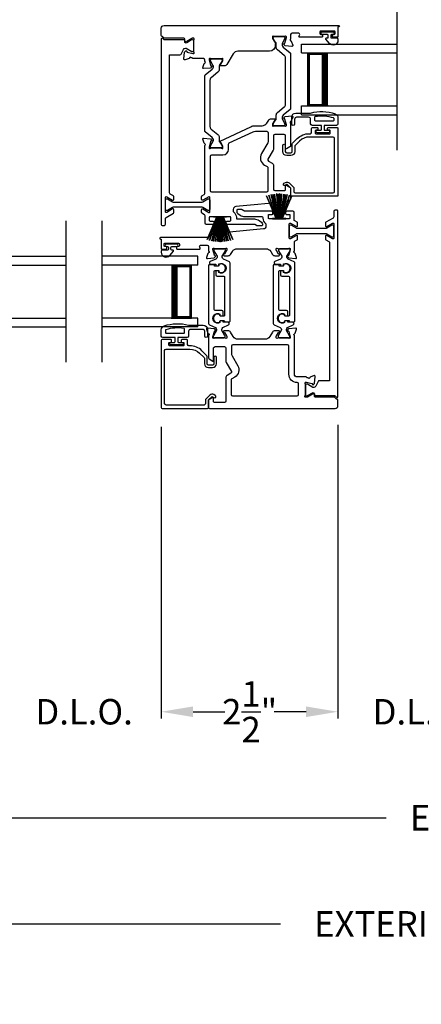
# Model space of a CAD drawing. Extents: x 248 to 401, y -797 to -731.
# Drawn here: x 318 to 323, y -772 to -758 of the extents above; entities that cross this region are included whole.
import ezdxf

# ---------------------------------------------------------------- set-up
doc = ezdxf.new("R2010")
doc.units = 0
doc.header["$LTSCALE"] = 2
doc.header["$MEASUREMENT"] = 0
doc.header["$PDMODE"] = 3
doc.layers.get('0').update_dxf_attribs({"linetype": 'CONTINUOUS'})
doc.layers.get('DEFPOINTS').update_dxf_attribs({"color": 3, "linetype": 'CONTINUOUS'})
doc.layers.add('Dim', color=7, linetype='CONTINUOUS')
doc.styles.get("Standard").update_dxf_attribs({"font": 'arial.ttf'})
doc.dimstyles.new('STANDARD 1.5', dxfattribs={"dimtxt": 0.36, "dimasz": 0.45, "dimexe": 0.09375, "dimexo": 0.27, "dimgap": 0.135, "dimtad": 0, "dimdec": 4, "dimzin": 0, "dimdsep": 46, "dimlunit": 4, "dimtxsty": 'Standard', "dimcen": 0, "dimadec": 5, "dimazin": 0, "dimtfac": 1, "dimtdec": 4, "dimtofl": 0, "dimtmove": 0, "dimatfit": 3, "dimfxl": 1, "dimtolj": 1, "dimtzin": 0, "dimarcsym": 0})

# ---------------------------------------------------------------- blocks, each defined once
blk = doc.blocks.new('*D265')
at = {"layer": 'DEFPOINTS', "color": 0, "transparency": 16777216}
for p in [(324.647, -760.069), (322.289, -763.041), (324.647, -767.371)]:
    blk.add_point(p, dxfattribs=at)
at = {"layer": 'Dim', "color": 0, "lineweight": -2, "transparency": 16777216}
for p, q in [((324.647, -760.339), (324.647, -767.465)), ((322.289, -763.311), (322.289, -767.465)), ((321.839, -767.371), (321.389, -767.371)), ((325.097, -767.371), (325.547, -767.371))]:
    blk.add_line(p, q, dxfattribs=at)
at = {"layer": 'Dim', "color": 0, "transparency": 16777216}
for points in [[(321.839, -767.296), (321.839, -767.446), (322.289, -767.371)], [(325.097, -767.296), (325.097, -767.446), (324.647, -767.371)]]:
    blk.add_solid(points, dxfattribs=at)
at = {"layer": 'Dim', "color": 0, "transparency": 16777216, "insert": (323.468, -767.371), "char_height": 0.36, "attachment_point": 5}
blk.add_mtext('\\A1;D.L.O.', dxfattribs=at)
blk = doc.blocks.new('*D268')
at = {"layer": 'DEFPOINTS', "color": 0, "transparency": 16777216}
for p in [(338.887, -764.642), (313.081, -765.134), (338.887, -768.871)]:
    blk.add_point(p, dxfattribs=at)
at = {"layer": 'Dim', "color": 0, "lineweight": -2, "transparency": 16777216}
for p, q in [((338.887, -764.912), (338.887, -768.965)), ((313.081, -765.404), (313.081, -768.965)), ((313.531, -768.871), (322.969, -768.871)), ((338.437, -768.871), (328.999, -768.871))]:
    blk.add_line(p, q, dxfattribs=at)
at = {"layer": 'Dim', "color": 0, "transparency": 16777216}
for points in [[(313.531, -768.796), (313.531, -768.946), (313.081, -768.871)], [(338.437, -768.796), (338.437, -768.946), (338.887, -768.871)]]:
    blk.add_solid(points, dxfattribs=at)
at = {"layer": 'Dim', "color": 0, "transparency": 16777216, "insert": (325.984, -768.871), "char_height": 0.36, "attachment_point": 5}
blk.add_mtext('\\A1;EXTERIOR JAMB WIDTH', dxfattribs=at)
blk = doc.blocks.new('*D269')
at = {"layer": 'DEFPOINTS', "color": 0, "transparency": 16777216}
for p in [(339.387, -764.642), (312.581, -765.134), (339.387, -770.371)]:
    blk.add_point(p, dxfattribs=at)
at = {"layer": 'Dim', "color": 0, "lineweight": -2, "transparency": 16777216}
for p, q in [((339.387, -764.912), (339.387, -770.465)), ((312.581, -765.404), (312.581, -770.465)), ((313.031, -770.371), (321.475, -770.371)), ((338.937, -770.371), (330.494, -770.371))]:
    blk.add_line(p, q, dxfattribs=at)
at = {"layer": 'Dim', "color": 0, "transparency": 16777216}
for points in [[(313.031, -770.296), (313.031, -770.446), (312.581, -770.371)], [(338.937, -770.296), (338.937, -770.446), (339.387, -770.371)]]:
    blk.add_solid(points, dxfattribs=at)
at = {"layer": 'Dim', "color": 0, "transparency": 16777216, "insert": (325.984, -770.371), "char_height": 0.36, "attachment_point": 5}
blk.add_mtext('\\A1;EXTERIOR ROUGH OPENING WIDTH', dxfattribs=at)
blk = doc.blocks.new('A$C6E241AF7')
for p, q in [((0, 1), (1.353, 1)), ((0, 0.875), (0, 1)), ((0, 0.875), (1.353, 0.875)), ((0.089, 0.125), (0.089, 0.875)), ((0.089, 0.875), (0.089, 0.875)), ((0.089, 0.875), (0.375, 0.875)), ((0, 0.125), (1.353, 0.125)), ((0, 0), (0, 0.125)), ((0, 0), (1.353, 0)), ((0.375, 0.125), (0.089, 0.125))]:
    blk.add_line(p, q)
for points, const_width in [([(0.089, 0.86), (0.33, 0.86)], 0.03), ([(0.104, 0.14), (0.104, 0.86)], 0.03), ([(0.33, 0.125), (0.33, 0.875)], 0.09), ([(0.089, 0.14), (0.33, 0.14)], 0.03)]:
    blk.add_lwpolyline(points, dxfattribs=dict(const_width=const_width))
blk = doc.blocks.new('A$C33282C36')
for p, q in [((0.451, 1.118), (0.529, 0.78)), ((0.53, 0.78), (0.452, 1.119)), ((0.475, 1.123), (0.535, 0.78)), ((0.536, 0.78), (0.475, 1.123)), ((0.5, 1.126), (0.542, 0.78)), ((0.543, 0.78), (0.501, 1.126)), ((0.529, 1.129), (0.553, 0.78)), ((0.554, 0.78), (0.53, 1.129)), ((0.551, 1.13), (0.557, 0.78)), ((0.558, 0.78), (0.552, 1.13)), ((0.563, 1.13), (0.563, 0.78)), ((0.568, 0.78), (0.568, 1.13)), ((0.578, 1.13), (0.572, 0.78)), ((0.573, 0.78), (0.579, 1.13)), ((0.6, 1.129), (0.576, 0.78)), ((0.577, 0.78), (0.601, 1.129)), ((0.629, 1.126), (0.587, 0.78)), ((0.588, 0.78), (0.63, 1.126)), ((0.655, 1.123), (0.594, 0.78)), ((0.595, 0.78), (0.656, 1.123)), ((0.678, 1.119), (0.6, 0.78)), ((0.601, 0.78), (0.679, 1.118)), ((0.385, 1.101), (0.521, 0.78)), ((0.522, 0.78), (0.386, 1.101)), ((0.417, 1.11), (0.524, 0.78)), ((0.525, 0.78), (0.418, 1.111)), ((0.712, 1.111), (0.605, 0.78)), ((0.606, 0.78), (0.713, 1.11)), ((0.744, 1.101), (0.608, 0.78)), ((0.609, 0.78), (0.745, 1.101)), ((0.472, 0.78), (0.472, 0.777)), ((0.521, 0.78), (0.472, 0.78)), ((0.472, 0.777), (0.658, 0.777)), ((0.524, 0.78), (0.522, 0.78)), ((0.529, 0.78), (0.525, 0.78)), ((0.535, 0.78), (0.53, 0.78)), ((0.542, 0.78), (0.536, 0.78)), ((0.553, 0.78), (0.543, 0.78)), ((0.557, 0.78), (0.554, 0.78)), ((0.563, 0.78), (0.558, 0.78)), ((0.572, 0.78), (0.568, 0.78)), ((0.576, 0.78), (0.573, 0.78)), ((0.587, 0.78), (0.577, 0.78)), ((0.594, 0.78), (0.588, 0.78)), ((0.6, 0.78), (0.595, 0.78)), ((0.605, 0.78), (0.601, 0.78)), ((0.608, 0.78), (0.606, 0.78)), ((0.658, 0.78), (0.609, 0.78)), ((0.658, 0.777), (0.658, 0.78))]:
    blk.add_line(p, q)
for start, end in [(101.5776, 101.6791), (99.1156, 99.2171), (96.5475, 96.6489), (93.5884, 93.6898), (91.3679, 91.4693), (89.7465, 90.2535), (88.5307, 88.6321), (86.3102, 86.4116), (83.3511, 83.4525), (80.7829, 80.8844), (78.3209, 78.4224), (108.4621, 108.5638), (105.0854, 105.1869), (74.8131, 74.9146), (71.4362, 71.5379)]:
    blk.add_arc((0.565, 0.565), 0.565, start, end)
blk = doc.blocks.new('*D278')
at = {"layer": 'DEFPOINTS', "color": 0, "transparency": 16777216}
for p in [(317.606, -763.069), (319.79, -763.069), (319.79, -767.371)]:
    blk.add_point(p, dxfattribs=at)
at = {"layer": 'Dim', "color": 0, "lineweight": -2, "transparency": 16777216}
for p, q in [((317.606, -763.339), (317.606, -767.465)), ((319.79, -763.339), (319.79, -767.465)), ((317.156, -767.371), (316.706, -767.371)), ((320.24, -767.371), (320.69, -767.371))]:
    blk.add_line(p, q, dxfattribs=at)
at = {"layer": 'Dim', "color": 0, "transparency": 16777216}
for points in [[(317.156, -767.296), (317.156, -767.446), (317.606, -767.371)], [(320.24, -767.296), (320.24, -767.446), (319.79, -767.371)]]:
    blk.add_solid(points, dxfattribs=at)
at = {"layer": 'Dim', "color": 0, "transparency": 16777216, "insert": (318.698, -767.371), "char_height": 0.36, "attachment_point": 5}
blk.add_mtext('\\A1;D.L.O.', dxfattribs=at)
blk = doc.blocks.new('*D279')
at = {"layer": 'DEFPOINTS', "color": 0, "transparency": 16777216}
for p in [(319.79, -763.069), (322.289, -763.041), (322.289, -767.371)]:
    blk.add_point(p, dxfattribs=at)
at = {"layer": 'Dim', "color": 0, "lineweight": -2, "transparency": 16777216}
for p, q in [((319.79, -763.339), (319.79, -767.465)), ((322.289, -763.311), (322.289, -767.465)), ((320.24, -767.371), (320.563, -767.371)), ((321.839, -767.371), (321.516, -767.371))]:
    blk.add_line(p, q, dxfattribs=at)
at = {"layer": 'Dim', "color": 0, "transparency": 16777216}
for points in [[(320.24, -767.296), (320.24, -767.446), (319.79, -767.371)], [(321.839, -767.296), (321.839, -767.446), (322.289, -767.371)]]:
    blk.add_solid(points, dxfattribs=at)
at = {"layer": 'Dim', "color": 0, "transparency": 16777216, "insert": (321.04, -767.371), "char_height": 0.36, "attachment_point": 5}
blk.add_mtext('\\A1;2{\\H1x;\\S1/2;}"', dxfattribs=at)

msp = doc.modelspace()

# ---------------------------------------------------------------- linework, layer by layer
for p, q in [((323.12627, -759.42835), (323.12627, -757.42835)), ((318.44368, -762.42835), (318.44368, -760.42835)), ((318.95247, -762.42835), (318.95247, -760.42835))]:
    msp.add_line(p, q)
for points in [[(322.28873, -757.82249, -0.41421356), (322.28086, -757.83037), (322.2218, -757.83037, -0.41421356), (322.20999, -757.81856), (322.20999, -757.80281, -0.41421356), (322.2218, -757.791), (322.23755, -757.791, 0.41421356), (322.24936, -757.77919), (322.24936, -757.75556, 0.41421356), (322.23755, -757.74375), (322.04464, -757.74375, 0.41421356), (322.03282, -757.75556), (322.03282, -757.77919, 0.41421356), (322.04464, -757.791), (322.06038, -757.791, -0.41421356), (322.07219, -757.80281), (322.07219, -757.81856, -0.41421356), (322.06038, -757.83037), (321.74833, -757.83037, -0.57735027), (321.7381, -757.81265), (321.74492, -757.80084, 0.57735027), (321.72787, -757.77131), (321.63912, -757.77131, 0.41421356), (321.61944, -757.791), (321.61944, -757.85821, 0.79270964), (321.62036, -757.88119, -0.26372467), (321.62922, -757.88875), (321.64944, -757.94429, -0.54861879), (321.63731, -757.9601), (321.5399, -757.95158), (321.52254, -757.93422, -0.57735027), (321.52607, -757.92104), (321.53272, -757.91926, 0.26794919), (321.53829, -757.91369), (321.5596, -757.83416), (321.5596, -757.82629, 0.68850026), (321.53899, -757.81841, -0.21342177), (321.53018, -757.82235), (321.40312, -757.82235, -0.0632542), (321.40115, -757.8221), (321.37259, -757.81473, 0.49031436), (321.36275, -757.82235), (321.36275, -757.84287, 0.13787212), (321.36448, -757.84902), (321.3946, -757.89837, -0.36108942), (321.4065, -757.90244), (321.40855, -757.9058, -0.58105419), (321.40028, -757.92077), (321.40028, -757.9503, -0.41421356), (321.32154, -758.02904), (320.8744, -758.02904, 0.26141256), (320.80719, -758.06676), (320.71582, -758.21645, -0.26141256), (320.68222, -758.2353), (320.6248, -758.2353, -0.5855191), (320.6164, -758.22033), (320.61845, -758.21697, -0.36108851), (320.63035, -758.2129), (320.66047, -758.16355, 0.13786834), (320.6622, -758.1574), (320.6622, -758.13688, 0.49031436), (320.65236, -758.12926), (320.6238, -758.13663, -0.0632542), (320.62183, -758.13688), (320.49477, -758.13688, -0.21342177), (320.48596, -758.13294, 0.68850026), (320.46535, -758.14082), (320.46535, -758.14869), (320.48666, -758.22822, 0.26794919), (320.49223, -758.23379), (320.49888, -758.23558, -0.57735027), (320.50241, -758.24875), (320.48505, -758.26611), (320.38764, -758.27463, -0.54861879), (320.37551, -758.25883), (320.39573, -758.20328, -0.26372467), (320.40459, -758.19572, 0.79270964), (320.40551, -758.17274), (320.40551, -758.15306, 0.41421356), (320.38582, -758.13337), (320.24093, -758.13337, -0.26794919), (320.2307, -758.12747, 0.26794919), (320.22047, -758.12156), (320.2126, -758.12156, 0.79279195), (320.18962, -758.12248, -0.26372467), (320.18206, -758.13134), (320.12651, -758.15156, -0.54861864), (320.11071, -758.13943), (320.11923, -758.04202), (320.13659, -758.02466, -0.57735027), (320.14976, -758.02819), (320.15155, -758.03484, 0.26794919), (320.15711, -758.04041), (320.23665, -758.06172), (320.24452, -758.06172, 0.68850026), (320.25239, -758.0411, -0.21342177), (320.24846, -758.0323), (320.24846, -757.88634, -0.0632542), (320.24871, -757.88437), (320.25608, -757.85581, 0.49031436), (320.24846, -757.84597), (320.22794, -757.84597, 0.13787212), (320.22178, -757.8477), (320.15122, -757.89077, -0.58552409), (320.12128, -757.87397), (320.12128, -757.85778, 0.41421356), (320.10947, -757.84597), (319.84055, -757.84597, -0.19891237), (319.8322, -757.84251), (319.81279, -757.82311, 0.19891237), (319.80444, -757.81965), (319.80118, -757.81965, -0.41421356), (319.78937, -757.80784), (319.78937, -757.70438, -0.41421356), (319.82874, -757.66501), (322.30054, -757.66501, -1), (322.30054, -757.6847), (322.28873, -757.6847), (322.28873, -757.82249)], [(322.12471, -757.841), (322.13973, -757.841, 0.41421356), (322.15173, -757.829), (322.15173, -757.803, 0.41421356), (322.13973, -757.791), (322.06645, -757.791, -1), (322.06645, -757.75556), (322.21801, -757.75556, -1), (322.21801, -757.791), (322.19873, -757.791, 0.41421356), (322.18673, -757.803), (322.18673, -757.829, 0.41421356), (322.19873, -757.841), (322.27273, -757.841, -0.41421356), (322.28873, -757.857), (322.28873, -757.873, -0.69372468), (322.16941, -757.91761), (322.11718, -757.85752, -0.64322161), (322.12471, -757.841)], [(321.67473, -759.05948, -1), (321.63473, -759.05948), (321.63473, -758.96248, -0.41421356), (321.69473, -758.90248), (321.90273, -758.90248, -0.14693812), (322.24776, -758.91318, -0.32253718), (322.28873, -758.97008), (322.28873, -759.05748, -0.41421356), (322.26873, -759.07748), (322.09173, -759.07748), (322.09173, -759.13548, 0.41421356), (322.10373, -759.14748), (322.15573, -759.14748, -0.41421356), (322.16773, -759.15948), (322.16773, -759.17048, -0.41421356), (322.15573, -759.18248), (321.99273, -759.18248, -0.41421356), (321.98073, -759.17048), (321.98073, -759.15948, -0.41421356), (321.99273, -759.14748), (322.04473, -759.14748, 0.41421356), (322.05673, -759.13548), (322.05673, -759.07748), (321.92273, -759.07748, -0.41421356), (321.90273, -759.05748), (321.90273, -758.99248, 0.41421356), (321.87273, -758.96248), (321.70473, -758.96248, 0.41421356), (321.67473, -758.99248), (321.67473, -759.05948)], [(320.61969, -761.75952, 0.44001075), (320.63344, -761.77211), (320.65336, -761.77037, 0.38887852), (320.66414, -761.7586), (320.66414, -761.71426, 0.41421356), (320.64445, -761.69458), (320.54985, -761.69458, -0.41421356), (320.53804, -761.68277), (320.53804, -761.14058, -0.41421356), (320.54985, -761.12877), (320.59656, -761.12877, -0.41421356), (320.60499, -761.1372), (320.60499, -761.15003, 1.78930967), (320.60499, -761.04619), (320.60499, -761.05905, -0.41421356), (320.59656, -761.06748), (320.54275, -761.06748), (320.54113, -761.0576, 0.36733728), (320.52947, -761.04771), (320.47111, -761.04771, 0.41421356), (320.4593, -761.05952), (320.4593, -761.87976, 0.29147336), (320.47066, -761.8976), (320.55508, -761.93696, -0.29147336), (320.57326, -761.96551), (320.57326, -761.97134, -0.13157099), (320.57168, -761.97724), (320.52707, -762.05456, 0.13157099), (320.52602, -762.0585), (320.52602, -762.06663, 0.41421356), (320.54177, -762.08237), (320.67562, -762.08237, 0.41421356), (320.69137, -762.06663), (320.69137, -762.05845, 0.13156902), (320.69032, -762.05452), (320.64568, -761.97715, -0.13156902), (320.64413, -761.97134), (320.64413, -761.96542, -0.29147337), (320.66221, -761.93704), (320.74143, -761.9001, 0.80258477), (320.73308, -761.86243), (320.66414, -761.86243), (320.66414, -761.85497, 0.38887909), (320.65336, -761.8432), (320.63344, -761.84146, 0.44001016), (320.61969, -761.85405), (320.61969, -761.86756, -1.66729115), (320.61969, -761.746), (320.61969, -761.75952)]]:
    msp.add_lwpolyline(points, format="xyb")
for points in [[(319.80281, -757.8435), (319.80118, -757.8435, 0.41421356), (319.78937, -757.85531), (319.78937, -760.48042, 0.41421356), (319.80118, -760.49223), (319.82874, -760.49223, 0.41421356), (319.84842, -760.47254), (319.84842, -760.39754, -0.26794857), (319.85827, -760.3805), (319.96063, -760.3214, 0.26794857), (319.96653, -760.31117), (319.96653, -760.27025, 0.57735104), (319.94882, -760.26003), (319.86614, -760.30776, -0.57735104), (319.84842, -760.29753), (319.84842, -760.09739, -0.57735104), (319.86614, -760.08716), (319.94882, -760.13489, 0.57735104), (319.96653, -760.12466), (319.96653, -760.08375, 0.26794857), (319.96063, -760.07352), (319.91732, -760.04852, -0.26794857), (319.90748, -760.03147), (319.90748, -758.08037), (320.05416, -758.08037, 0.29147336), (320.072, -758.06901), (320.10296, -758.00262, -0.29147336), (320.1315, -757.98443), (320.13742, -757.98443, -0.13157099), (320.14332, -757.98601), (320.22065, -758.03062, 0.13157099), (320.22458, -758.03168), (320.23271, -758.03168, 0.41421356), (320.24846, -758.01593), (320.24846, -757.88207, 0.41421356), (320.23271, -757.86632), (320.22943, -757.86632, 0.13787212), (320.21918, -757.86921), (320.15122, -757.91069, -0.58552409), (320.12128, -757.89388), (320.12128, -757.88163, 0.41421356), (320.10947, -757.86982), (319.84055, -757.86982, -0.19891237), (319.82941, -757.86521), (319.81116, -757.84696, 0.19891237)], [(321.41706, -757.93598, 0.1316525), (321.41073, -757.91236), (321.37481, -757.85014, -0.1316525), (321.37376, -757.8462), (321.37376, -757.83833, -0.41421356), (321.3895, -757.82258), (321.52336, -757.82258, -0.41421356), (321.5391, -757.83833), (321.5391, -757.8462, -0.13131124), (321.53809, -757.85), (321.50376, -757.90965, 0.36658282), (321.51472, -757.96972), (321.61225, -758.04982, -0.22446656), (321.61944, -758.06503), (321.61944, -758.83946, -0.22446656), (321.61225, -758.85468), (321.51472, -758.93477, 0.36658282), (321.50376, -758.99485), (321.53809, -759.05449, -0.13131124), (321.5391, -759.05829), (321.5391, -759.06617, -0.41421356), (321.52336, -759.08192), (321.3895, -759.08192, -0.41421356), (321.37376, -759.06617), (321.37376, -759.05829, -0.1316525), (321.37481, -759.05436), (321.41073, -758.99214, 0.1316525), (321.41706, -758.96852), (321.41706, -758.93071, -0.22446656), (321.43432, -758.8942), (321.52956, -758.81598, 0.22446656), (321.54673, -758.77967), (321.54673, -758.12483, 0.22446656), (321.52956, -758.08851), (321.43432, -758.0103, -0.22446656), (321.41706, -757.97379)], [(320.51013, -758.28425, 0.36658282), (320.52109, -758.22417), (320.48676, -758.16453, -0.13131124), (320.48575, -758.16073), (320.48575, -758.15285, -0.41421356), (320.50149, -758.13711), (320.63534, -758.13711, -0.41421356), (320.65109, -758.15285), (320.65109, -758.16073, -0.1316525), (320.65004, -758.16466), (320.61411, -758.22688, 0.1316525), (320.60778, -758.25051), (320.60778, -758.28831, -0.22446656), (320.59052, -758.32482), (320.49528, -758.40304, 0.22446656), (320.47812, -758.43935), (320.47812, -759.09419, 0.22446656), (320.49528, -759.13051), (320.59052, -759.20872, -0.22446656), (320.60778, -759.24523), (320.60778, -759.28304, 0.1316525), (320.61411, -759.30666), (320.65004, -759.36888, -0.1316525), (320.65109, -759.37282), (320.65109, -759.38069, -0.41421356), (320.63534, -759.39644), (320.50149, -759.39644, -0.41421356), (320.48575, -759.38069), (320.48575, -759.37282, -0.13131124), (320.48676, -759.36902), (320.52109, -759.30937, 0.36658282), (320.51013, -759.2493), (320.4126, -759.1692, -0.22446656), (320.40541, -759.15399), (320.40541, -758.37956, -0.22446656), (320.4126, -758.36435)], [(320.39563, -759.33004), (320.37541, -759.2745, -0.54861879), (320.38754, -759.25869), (320.48495, -759.26721), (320.50231, -759.28457, -0.57735027), (320.49878, -759.29775), (320.49213, -759.29953, 0.26794919), (320.48656, -759.3051), (320.46525, -759.38463), (320.46525, -759.3925, 0.68850026), (320.48586, -759.40038, -0.21342177), (320.49467, -759.39644), (320.62173, -759.39644, -0.0632542), (320.6237, -759.39669), (320.65226, -759.40406, 0.49031436), (320.6621, -759.39644), (320.6621, -759.37592, 0.13787212), (320.66037, -759.36977), (320.63025, -759.32042, -0.36108942), (320.61835, -759.31635), (320.6163, -759.31299, -0.44732067), (320.62054, -759.29894), (321.05433, -759.09666, -0.10951781), (321.12085, -759.08192), (321.21637, -759.08192, 0.26141256), (321.28358, -759.0442), (321.30913, -759.00235, -0.26141256), (321.34273, -758.98349), (321.40015, -758.98349, -0.585523), (321.40855, -758.99846), (321.4065, -759.00182, -0.36108942), (321.3946, -759.0059), (321.36448, -759.05524, 0.13787212), (321.36275, -759.0614), (321.36275, -759.08192, 0.49031436), (321.37259, -759.08954), (321.40115, -759.08217, -0.0632542), (321.40312, -759.08192), (321.53018, -759.08192, -0.21342177), (321.53899, -759.08585, 0.68850026), (321.5596, -759.07798), (321.5596, -759.0701), (321.53829, -758.99057, 0.26794919), (321.53272, -758.98501), (321.52607, -758.98322, -0.57735027), (321.52254, -758.97005), (321.5399, -758.95269), (321.63731, -758.94416, -0.54861879), (321.64944, -758.95997), (321.62922, -759.01551, -0.26372467), (321.62036, -759.02307, 0.79267832), (321.61944, -759.04605), (321.61944, -759.36428, -0.26794919), (321.6096, -759.38133), (321.56039, -759.40974, -0.57735027), (321.54858, -759.40292), (321.54858, -759.22575, 0.41421356), (321.52889, -759.20606), (321.39635, -759.20606, 0.41421356), (321.37667, -759.22575), (321.37667, -759.40894, -0.1316525), (321.37139, -759.42862), (321.29793, -759.55587, 0.41421356), (321.30513, -759.58276), (321.35698, -759.61269, -0.26794919), (321.37667, -759.64679), (321.37667, -759.9777, 0.41421356), (321.39635, -759.99739), (321.53677, -759.99739, 0.41421356), (321.54858, -759.98558), (321.54858, -759.93049, -0.57735027), (321.56039, -759.92367), (321.6096, -759.95208, -0.26794919), (321.61944, -759.96913), (321.61944, -760.0987, -0.38682501), (321.56595, -760.15749), (320.84456, -760.2258, 0.38682501), (320.8089, -760.26499), (320.8089, -760.29433, 0.24303304), (320.81388, -760.30396, -0.24303304), (320.85189, -760.37755), (320.85189, -760.38936, 0.41421356), (320.86402, -760.40149), (321.10676, -760.40149, -0.15391472), (321.17451, -760.42285), (321.2055, -760.44455, -0.24469844), (321.22229, -760.4768), (321.22229, -760.4881, -0.41421356), (321.21048, -760.49991), (321.15056, -760.49991, -0.15391472), (321.14378, -760.49778), (321.12177, -760.48236, 0.15391472), (321.115, -760.48023), (320.7294, -760.48023, -0.41421356), (320.7094, -760.46022), (320.7094, -760.44448, -0.41421356), (320.72121, -760.43267), (320.76134, -760.43267, 0.41421356), (320.77315, -760.42085), (320.77315, -760.38148, 0.41421356), (320.76134, -760.36967), (320.48029, -760.36967, 0.41421356), (320.46848, -760.38148), (320.46848, -760.42085, 0.41421356), (320.48029, -760.43267), (320.52042, -760.43267, -0.41421356), (320.53224, -760.44448), (320.53224, -760.46054, -0.41421356), (320.51255, -760.48023), (320.42911, -760.48023, -0.41421356), (320.40943, -760.46054), (320.40943, -760.35794, 0.26794857), (320.39959, -760.34089), (320.36582, -760.32139, -0.26794857), (320.35992, -760.31117), (320.35992, -760.27025, -0.57735104), (320.37764, -760.26002), (320.46031, -760.30776, 0.57735104), (320.47803, -760.29753), (320.47803, -760.09739, 0.57735002), (320.46031, -760.08716), (320.37764, -760.13489, -0.57735002), (320.35992, -760.12466), (320.35992, -760.08336, -0.26794939), (320.36582, -760.07313), (320.39557, -760.05596, 0.26794939), (320.40541, -760.03891), (320.40541, -759.36058, 0.79270113), (320.40449, -759.3376, -0.26372467)], [(322.22073, -759.01748), (321.97073, -759.01748, -0.41421356), (321.96273, -759.00948), (321.96273, -758.9573, -0.36703647), (321.96943, -758.94941, -0.11948666), (322.22319, -758.96826, -0.3255227), (322.22873, -758.97587), (322.22873, -759.00948, -0.41421356)], [(321.63322, -760.08055, -0.41421356), (321.62141, -760.06874), (321.62141, -759.9664, 0.19891237), (321.61911, -759.96084), (321.57479, -759.91651, 0.33948557), (321.56528, -759.91526), (321.54346, -759.92786, -1), (321.52574, -759.89718), (321.54756, -759.88458, -0.33948557), (321.59984, -759.89146), (321.65895, -759.95057, -0.19891237), (321.66472, -759.96449), (321.66472, -760.01362, 0.41421356), (321.6844, -760.03331), (322.2218, -760.03331, 0.41421356), (322.24149, -760.01362), (322.24149, -759.26165, 0.41421356), (322.2218, -759.24197), (321.88281, -759.24197, 0.19891237), (321.7464, -759.29847), (321.683, -759.36187, 0.19891237), (321.67724, -759.37579), (321.67724, -759.44815, -0.41421356), (321.62212, -759.50327), (321.56387, -759.50327, -0.41421356), (321.50875, -759.44815), (321.50875, -759.36, -1), (321.54418, -759.36), (321.54418, -759.44815, 0.41421356), (321.56387, -759.46784), (321.62212, -759.46784, 0.41421356), (321.6418, -759.44815), (321.6418, -759.34441, -0.19891237), (321.64757, -759.33049), (321.71299, -759.26506, -0.19891237), (321.88281, -759.19472), (321.897, -759.19472, 0.41421356), (321.91668, -759.17504), (321.91668, -759.11992, -0.41421356), (321.92849, -759.10811), (321.99739, -759.10811, -0.41421356), (322.00527, -759.11598), (322.00527, -759.1396, -0.41421356), (321.99739, -759.14748), (321.97574, -759.14748, 0.41421356), (321.96786, -759.15535), (321.96786, -759.18685, 0.41421356), (321.97574, -759.19472), (322.17259, -759.19472, 0.41421356), (322.18046, -759.18685), (322.18046, -759.15535, 0.41421356), (322.17259, -759.14748), (322.15093, -759.14748, -0.41421356), (322.14306, -759.1396), (322.14306, -759.11598, -0.41421356), (322.15093, -759.10811), (322.27692, -759.10811, -0.41421356), (322.28873, -759.11992), (322.28873, -760.06874, -0.41421356), (322.27692, -760.08055)], [(320.50394, -760.02104, -0.41421356), (320.48425, -760.00135), (320.48425, -759.51482, -0.41421356), (320.50394, -759.49514), (320.66208, -759.49514, 0.41421356), (320.74082, -759.4164), (320.74082, -759.34254, -0.29147342), (320.75218, -759.3247), (321.0877, -759.16824, -0.10951781), (321.12085, -759.16089), (321.28204, -759.16089, -0.41421356), (321.30172, -759.18058), (321.30172, -759.30252, -0.1316525), (321.29645, -759.3222), (321.20731, -759.4766, 0.41421356), (321.25054, -759.63794), (321.28808, -759.65961, -0.26794919), (321.29792, -759.67666), (321.29792, -760.00135, -0.41421356), (321.27824, -760.02104)], [(319.87198, -760.28192), (319.86386, -760.28192, -0.41421356), (319.84811, -760.26617), (319.84811, -760.13231, -0.41421356), (319.86386, -760.11656), (319.87198, -760.11656, -0.1316525), (319.87592, -760.11762), (319.94861, -760.15959, 0.1316525), (319.96436, -760.16381), (320.36178, -760.16381, 0.1316525), (320.37752, -760.15959), (320.45022, -760.11762, -0.1316525), (320.45415, -760.11656), (320.46228, -760.11656, -0.41421356), (320.47803, -760.13231), (320.47803, -760.26617, -0.41421356), (320.46228, -760.28192), (320.45415, -760.28192, -0.1316525), (320.45022, -760.28086), (320.37752, -760.23889, 0.1316525), (320.36178, -760.23467), (319.96436, -760.23467, 0.1316525), (319.94861, -760.23889), (319.87592, -760.28086, -0.1316525)], [(320.04591, -760.75556), (320.04591, -760.77919, -0.41421356), (320.0341, -760.791), (320.01835, -760.791, 0.41421356), (320.00654, -760.80281), (320.00654, -760.81856, 0.41421356), (320.01835, -760.83037), (320.33041, -760.83037, 0.57735027), (320.34064, -760.81265), (320.33382, -760.80084, -0.57735027), (320.35087, -760.77131), (320.43961, -760.77131, -0.41421356), (320.4593, -760.791), (320.4593, -760.85821, -0.79270761), (320.45838, -760.88119, 0.26372786), (320.44952, -760.88875), (320.4293, -760.94429, 0.54861879), (320.44143, -760.9601), (320.53884, -760.95158), (320.5562, -760.93422, 0.57735027), (320.55267, -760.92104), (320.54602, -760.91926, -0.26794919), (320.54045, -760.91369), (320.51914, -760.83416), (320.51914, -760.82629, -0.68852095), (320.53975, -760.81841, 0.21343644), (320.54856, -760.82235), (320.67562, -760.82235, 0.0632542), (320.67759, -760.8221), (320.70615, -760.81473, -0.49031436), (320.71599, -760.82235), (320.71599, -760.84287, -0.13787212), (320.71426, -760.84902), (320.68414, -760.89837, 0.36108942), (320.67224, -760.90244), (320.67019, -760.9058, 0.585523), (320.67859, -760.92077), (320.73601, -760.92077, 0.26141256), (320.76961, -760.90191), (320.79516, -760.86007, -0.26141256), (320.86236, -760.82235), (321.27016, -760.82235, -0.26141256), (321.33737, -760.86007), (321.36291, -760.90191, 0.26141256), (321.39652, -760.92077), (321.45394, -760.92077, 0.58551801), (321.46234, -760.9058), (321.46029, -760.90244, 0.36105696), (321.44839, -760.89837), (321.41827, -760.84902, -0.13787212), (321.41654, -760.84287), (321.41654, -760.82235, -0.49031436), (321.42638, -760.81473), (321.45494, -760.8221, 0.0632542), (321.45691, -760.82235), (321.58397, -760.82235, 0.21342177), (321.59277, -760.81841, -0.68850026), (321.61339, -760.82629), (321.61339, -760.83416), (321.59208, -760.91369, -0.26794919), (321.58651, -760.91926), (321.57985, -760.92104, 0.57735027), (321.57632, -760.93422), (321.59368, -760.95158), (321.6911, -760.9601, 0.54861879), (321.70323, -760.94429), (321.68301, -760.88875, 0.26372467), (321.67415, -760.88119, -0.79270964), (321.67323, -760.85821), (321.67323, -760.72967, -0.26794857), (321.68307, -760.71262), (321.7126, -760.69557, 0.26794857), (321.71851, -760.68534), (321.71851, -760.64443, 0.57735104), (321.70079, -760.6342), (321.61811, -760.68193, -0.57735104), (321.6004, -760.6717), (321.6004, -760.47156, -0.57735104), (321.61811, -760.46133), (321.70079, -760.50906, 0.57735104), (321.71851, -760.49884), (321.71851, -760.4579, 0.26794857), (321.7126, -760.44767), (321.67884, -760.42818, -0.26794857), (321.669, -760.41113), (321.669, -760.30852, 0.41421356), (321.64931, -760.28884), (321.56588, -760.28884, 0.41421356), (321.54619, -760.30852), (321.54619, -760.32427, 0.41421356), (321.558, -760.33608), (321.59813, -760.33608, -0.41421356), (321.60994, -760.34789), (321.60994, -760.38726, -0.41421356), (321.59813, -760.39907), (321.31709, -760.39907, -0.41421356), (321.30527, -760.38726), (321.30527, -760.34789, -0.41421356), (321.31709, -760.33608), (321.35722, -760.33608, 0.41421356), (321.36903, -760.32427), (321.36903, -760.30852, 0.41421356), (321.34934, -760.28884), (320.96375, -760.28884, -0.15391472), (320.95697, -760.2867), (320.93496, -760.27129, 0.15391472), (320.92819, -760.26915), (320.86827, -760.26915, 0.41421356), (320.85646, -760.28096), (320.85646, -760.29195, 0.24469844), (320.87324, -760.3242), (320.90469, -760.34622, 0.15391472), (320.97244, -760.36758), (321.21472, -760.36758, -0.41421356), (321.22653, -760.37939), (321.22653, -760.3912, 0.24361463), (321.26484, -760.46516, -0.24361463), (321.26984, -760.47481), (321.26984, -760.50375, -0.38682501), (321.23418, -760.54295), (320.51624, -760.61093, 0.29939438), (320.46562, -760.65155, -0.32529963), (320.44689, -760.66518), (319.7782, -760.66518, 1), (319.7782, -760.68486), (319.79001, -760.68486), (319.79001, -760.82249, 0.41421356), (319.79788, -760.83037), (319.85694, -760.83037, 0.41421356), (319.86875, -760.81856), (319.86875, -760.80281, 0.41421356), (319.85694, -760.791), (319.84119, -760.791, -0.41421356), (319.82938, -760.77919), (319.82938, -760.75556, -0.41421356), (319.84119, -760.74375), (320.0341, -760.74375, -0.41421356)], [(321.94723, -762.78484), (321.94132, -762.78484, -0.13157099), (321.93541, -762.78326), (321.85809, -762.73865, 0.13157099), (321.85415, -762.7376), (321.84603, -762.7376, 0.41421356), (321.83028, -762.75335), (321.83028, -762.88721, 0.41421356), (321.84603, -762.90295), (321.8493, -762.90295, 0.13787212), (321.85956, -762.90007), (321.92751, -762.85859, -0.58552409), (321.95745, -762.8754), (321.95745, -762.88764, 0.41421356), (321.96926, -762.89946), (322.23819, -762.89946, -0.19891237), (322.24932, -762.90407), (322.26757, -762.92232, 0.19891237), (322.27593, -762.92578), (322.27756, -762.92578, 0.41421356), (322.28937, -762.91397), (322.28937, -760.28886, 0.41421356), (322.27756, -760.27705), (322.25, -760.27705, 0.41421356), (322.23031, -760.29674), (322.23031, -760.37173, -0.26794857), (322.22047, -760.38878), (322.11811, -760.44788, 0.26794857), (322.1122, -760.45811), (322.1122, -760.49902, 0.57735104), (322.12992, -760.50925), (322.2126, -760.46152, -0.57735104), (322.23031, -760.47175), (322.23031, -760.67189, -0.57735104), (322.2126, -760.68212), (322.12992, -760.63438, 0.57735104), (322.1122, -760.64461), (322.1122, -760.68553, 0.26794857), (322.11811, -760.69576), (322.16142, -760.72076, -0.26794857), (322.17126, -760.73781), (322.17126, -762.68891), (322.02458, -762.68891, 0.29147336), (322.00674, -762.70027), (321.97578, -762.76666, -0.29147336)], [(321.62821, -760.65337), (321.7009, -760.6114, -0.1316525), (321.71665, -760.60718), (322.11406, -760.60718, -0.1316525), (322.12981, -760.6114), (322.20251, -760.65337, 0.1316525), (322.20644, -760.65443), (322.21457, -760.65443, 0.41421356), (322.23032, -760.63868), (322.23032, -760.50482, 0.41421356), (322.21457, -760.48907), (322.20644, -760.48907, 0.1316525), (322.20251, -760.49013), (322.12981, -760.5321, -0.1316525), (322.11406, -760.53632), (321.71665, -760.53632, -0.1316525), (321.7009, -760.5321), (321.62821, -760.49013, 0.1316525), (321.62427, -760.48907), (321.61614, -760.48907, 0.41421356), (321.6004, -760.50482), (321.6004, -760.63868, 0.41421356), (321.61614, -760.65443), (321.62427, -760.65443, 0.1316525)], [(319.93901, -760.791), (320.01229, -760.791, 1), (320.01229, -760.75556), (319.86072, -760.75556, 1), (319.86072, -760.791), (319.88001, -760.791, -0.41421356), (319.89201, -760.803), (319.89201, -760.829, -0.41421356), (319.88001, -760.841), (319.80601, -760.841, 0.41421356), (319.79001, -760.857), (319.79001, -760.873, 0.69372468), (319.90933, -760.91761), (319.96156, -760.85752, 0.64322161), (319.95403, -760.841), (319.93901, -760.841, -0.41421356), (319.92701, -760.829), (319.92701, -760.803, -0.41421356)], [(320.62762, -761.77612, -0.41421356), (320.61919, -761.7677), (320.61919, -761.75486, 1.78930967), (320.61919, -761.8587), (320.61919, -761.84585, -0.41421356), (320.62762, -761.83742), (320.68143, -761.83742), (320.68305, -761.84729, 0.36733728), (320.69471, -761.85719), (320.75307, -761.85719, 0.41421356), (320.76488, -761.84538), (320.76488, -761.02514, 0.29147336), (320.75352, -761.00729), (320.66911, -760.96793, -0.29147336), (320.65092, -760.93939), (320.65092, -760.93356, -0.13157099), (320.6525, -760.92765), (320.69711, -760.85033, 0.13157099), (320.69817, -760.84639), (320.69817, -760.83827, 0.41421356), (320.68242, -760.82252), (320.54856, -760.82252, 0.41421356), (320.53281, -760.83827), (320.53281, -760.84644, 0.13156902), (320.53386, -760.85038), (320.5785, -760.92774, -0.13156902), (320.58006, -760.93356), (320.58006, -760.93947, -0.29147337), (320.56198, -760.96785), (320.48275, -761.0048, 0.80258477), (320.4911, -761.04247), (320.56004, -761.04247), (320.56004, -761.04993, 0.38887909), (320.57083, -761.06169), (320.59075, -761.06343, 0.44001016), (320.60449, -761.05084), (320.60449, -761.03733, -1.66729115), (320.60449, -761.15889), (320.60449, -761.14538, 0.44001075), (320.59075, -761.13278), (320.57083, -761.13453, 0.38887852), (320.56004, -761.14629), (320.56004, -761.19063, 0.41421356), (320.57973, -761.21032), (320.67433, -761.21032, -0.41421356), (320.68614, -761.22213), (320.68614, -761.76431, -0.41421356), (320.67433, -761.77612)], [(321.5196, -761.14538, 0.44001075), (321.50586, -761.13279), (321.48594, -761.13453, 0.38887852), (321.47516, -761.1463), (321.47516, -761.19063, 0.41421356), (321.49484, -761.21032), (321.58945, -761.21032, -0.41421356), (321.60126, -761.22213), (321.60126, -761.76432, -0.41421356), (321.58945, -761.77613), (321.54274, -761.77613, -0.41421356), (321.53431, -761.7677), (321.53431, -761.75487, 1.78930967), (321.53431, -761.85871), (321.53431, -761.84585, -0.41421356), (321.54274, -761.83742), (321.59655, -761.83742), (321.59817, -761.84729, 0.36733728), (321.60982, -761.85719), (321.66819, -761.85719, 0.41421356), (321.68, -761.84538), (321.68, -761.02514, 0.29147336), (321.66863, -761.0073), (321.58422, -760.96794, -0.29147336), (321.56604, -760.93939), (321.56604, -760.93356, -0.13157099), (321.56762, -760.92766), (321.61223, -760.85033, 0.13157099), (321.61328, -760.8464), (321.61328, -760.83827, 0.41421356), (321.59753, -760.82252), (321.46367, -760.82252, 0.41421356), (321.44793, -760.83827), (321.44793, -760.84645, 0.13156902), (321.44898, -760.85038), (321.49361, -760.92775, -0.13156902), (321.49517, -760.93356), (321.49517, -760.93948, -0.29147337), (321.47709, -760.96786), (321.39786, -761.0048, 0.80258477), (321.40622, -761.04247), (321.47516, -761.04247), (321.47516, -761.04993, 0.38887909), (321.48594, -761.0617), (321.50586, -761.06344, 0.44001016), (321.5196, -761.05084), (321.5196, -761.03733, -1.66729115), (321.5196, -761.1589)], [(321.5201, -761.15003, 1.78930967), (321.5201, -761.0462), (321.5201, -761.05905, -0.41421356), (321.51168, -761.06748), (321.45786, -761.06748), (321.45624, -761.05761, 0.36733728), (321.44459, -761.04771), (321.38622, -761.04771, 0.41421356), (321.37441, -761.05952), (321.37441, -761.87976, 0.29147336), (321.38578, -761.8976), (321.47019, -761.93696, -0.29147336), (321.48838, -761.96551), (321.48838, -761.97134, -0.13157099), (321.4868, -761.97724), (321.44219, -762.05457, 0.13157099), (321.44113, -762.0585), (321.44113, -762.06663, 0.41421356), (321.45688, -762.08238), (321.59074, -762.08238, 0.41421356), (321.60649, -762.06663), (321.60649, -762.05845, 0.13156902), (321.60543, -762.05452), (321.5608, -761.97715, -0.13156902), (321.55924, -761.97134), (321.55924, -761.96542, -0.29147337), (321.57732, -761.93704), (321.65655, -761.9001, 0.80258477), (321.6482, -761.86243), (321.57925, -761.86243), (321.57925, -761.85497, 0.38887909), (321.56847, -761.84321), (321.54855, -761.84146, 0.44001016), (321.53481, -761.85406), (321.53481, -761.86757, -1.66729115), (321.53481, -761.746), (321.53481, -761.75952, 0.44001075), (321.54855, -761.77211), (321.56847, -761.77037, 0.38887852), (321.57925, -761.7586), (321.57925, -761.71427, 0.41421356), (321.55957, -761.69458), (321.46496, -761.69458, -0.41421356), (321.45315, -761.68277), (321.45315, -761.14058, -0.41421356), (321.46496, -761.12877), (321.51168, -761.12877, -0.41421356), (321.5201, -761.1372)], [(320.44401, -761.96248), (320.44401, -762.05948, -1), (320.40401, -762.05948), (320.40401, -761.99248, 0.41421356), (320.37401, -761.96248), (320.20601, -761.96248, 0.41421356), (320.17601, -761.99248), (320.17601, -762.05748, -0.41421356), (320.15601, -762.07748), (320.02201, -762.07748), (320.02201, -762.13548, 0.41421356), (320.03401, -762.14748), (320.08601, -762.14748, -0.41421356), (320.09801, -762.15948), (320.09801, -762.17048, -0.41421356), (320.08601, -762.18248), (319.92301, -762.18248, -0.41421356), (319.91101, -762.17048), (319.91101, -762.15948, -0.41421356), (319.92301, -762.14748), (319.97501, -762.14748, 0.41421356), (319.98701, -762.13548), (319.98701, -762.07748), (319.81001, -762.07748, -0.41421356), (319.79001, -762.05748), (319.79001, -761.97008, -0.32253718), (319.83098, -761.91318, -0.14693812), (320.17601, -761.90248), (320.38401, -761.90248, -0.41421356)], [(320.11601, -761.9573, 0.36703647), (320.10931, -761.94941, 0.11948666), (319.85555, -761.96826, 0.3255227), (319.85001, -761.97587), (319.85001, -762.00948, 0.41421356), (319.85801, -762.01748), (320.10801, -762.01748, 0.41421356), (320.11601, -762.00948)], [(320.55267, -761.98368, 0.57735027), (320.5562, -761.97051), (320.53884, -761.95315), (320.44143, -761.94462, 0.54861879), (320.4293, -761.96043), (320.44952, -762.01597, 0.26372467), (320.45838, -762.02353, -0.79270609), (320.4593, -762.04651), (320.4593, -762.36474, 0.26794919), (320.46914, -762.38179), (320.51835, -762.4102, 0.57735027), (320.53016, -762.40338), (320.53016, -762.22621, -0.41421356), (320.54985, -762.20652), (320.68239, -762.20652, -0.41421356), (320.70207, -762.22621), (320.70207, -762.4094, 0.1316525), (320.70735, -762.42908), (320.78081, -762.55633, -0.41421356), (320.77361, -762.58322), (320.72176, -762.61315, 0.26794919), (320.70207, -762.64725), (320.70207, -762.97817, -0.41421356), (320.68239, -762.99785), (320.54197, -762.99785, -0.41421356), (320.53016, -762.98604), (320.53016, -762.93094, 0.57735027), (320.51835, -762.92413), (320.46914, -762.95254, 0.26794919), (320.4593, -762.96959), (320.4593, -763.06874, 0.41421356), (320.47111, -763.08055), (322.25, -763.08055, 0.41421356), (322.28937, -763.04118), (322.28937, -762.96121, 0.41421356), (322.27756, -762.9494), (322.2743, -762.9494, -0.19891237), (322.26594, -762.94594), (322.24654, -762.92653, 0.19891237), (322.23819, -762.92307), (321.96926, -762.92307, -0.41421356), (321.95745, -762.91126), (321.95745, -762.89507, 0.58552409), (321.92751, -762.87827), (321.85695, -762.92134, -0.13787212), (321.8508, -762.92307), (321.83028, -762.92307, -0.49031436), (321.82266, -762.91323), (321.83003, -762.88467, 0.0632542), (321.83028, -762.8827), (321.83028, -762.73674, 0.21342177), (321.82634, -762.72794, -0.68850026), (321.83422, -762.70732), (321.84209, -762.70732), (321.92162, -762.72863, -0.26794919), (321.92719, -762.7342), (321.92897, -762.74086, 0.57735027), (321.94215, -762.74439), (321.95951, -762.72703), (321.96803, -762.62961, 0.54861864), (321.95222, -762.61748), (321.89668, -762.6377, 0.26372467), (321.88912, -762.64657, -0.79279195), (321.86614, -762.64748), (321.85827, -762.64748, -0.26794919), (321.84804, -762.64158, 0.26794919), (321.83781, -762.63567), (321.7126, -762.63567, -0.41421356), (321.67323, -762.5963), (321.67323, -762.04652, -0.79270964), (321.67414, -762.02354, 0.26372467), (321.68301, -762.01598), (321.70322, -761.96043, 0.54861879), (321.6911, -761.94463), (321.59368, -761.95315), (321.57632, -761.97051, 0.57735027), (321.57985, -761.98368), (321.58651, -761.98547, -0.26794919), (321.59208, -761.99104), (321.61339, -762.07057), (321.61339, -762.07844, -0.68850026), (321.59277, -762.08632, 0.21342177), (321.58397, -762.08238), (321.45691, -762.08238, 0.0632542), (321.45494, -762.08263), (321.42638, -762.09, -0.49031436), (321.41654, -762.08238), (321.41654, -762.06186, -0.13787212), (321.41827, -762.05571), (321.44839, -762.00636, 0.36108942), (321.46028, -762.00229), (321.46234, -761.99893, 0.58551801), (321.45393, -761.98396), (321.39652, -761.98396, 0.26141653), (321.36291, -762.00281), (321.32535, -762.06435, -0.26141256), (321.25814, -762.10206), (320.87438, -762.10206, -0.26141653), (320.80717, -762.06435), (320.76961, -762.00281, 0.26141653), (320.73601, -761.98395), (320.67859, -761.98395, 0.5855191), (320.67019, -761.99892), (320.67224, -762.00228, 0.36108832), (320.68414, -762.00636), (320.71426, -762.0557, -0.13786866), (320.71599, -762.06186), (320.71599, -762.08237, -0.49031397), (320.70614, -762.09), (320.67759, -762.08262, 0.0632542), (320.67562, -762.08237), (320.54856, -762.08237, 0.21342144), (320.53975, -762.08631, -0.68850026), (320.51914, -762.07844), (320.51914, -762.07056), (320.54045, -761.99103, -0.26794919), (320.54602, -761.98546)], [(320.51487, -762.46784), (320.45662, -762.46784, -0.41421356), (320.43694, -762.44815), (320.43694, -762.34441, 0.19891237), (320.43117, -762.33049), (320.36575, -762.26506, 0.19891237), (320.19593, -762.19472), (320.18174, -762.19472, -0.41421356), (320.16206, -762.17504), (320.16206, -762.11992, 0.41421356), (320.15024, -762.10811), (320.08135, -762.10811, 0.41421356), (320.07347, -762.11598), (320.07347, -762.1396, 0.41421356), (320.08135, -762.14748), (320.103, -762.14748, -0.41421356), (320.11087, -762.15535), (320.11087, -762.18685, -0.41421356), (320.103, -762.19472), (319.90615, -762.19472, -0.41421356), (319.89828, -762.18685), (319.89828, -762.15535, -0.41421356), (319.90615, -762.14748), (319.9278, -762.14748, 0.41421356), (319.93568, -762.1396), (319.93568, -762.11598, 0.41421356), (319.9278, -762.10811), (319.80182, -762.10811, 0.41421356), (319.79001, -762.11992), (319.79001, -763.06874, 0.41421356), (319.80182, -763.08055), (320.44552, -763.08055, 0.41421356), (320.45733, -763.06874), (320.45733, -762.9664, -0.19891237), (320.45963, -762.96084), (320.50395, -762.91651, -0.33948557), (320.51346, -762.91526), (320.53528, -762.92786, 1), (320.553, -762.89718), (320.53118, -762.88458, 0.33948557), (320.4789, -762.89146), (320.41978, -762.95057, 0.19891237), (320.41402, -762.96449), (320.41402, -763.01362, -0.41421356), (320.39433, -763.03331), (319.85694, -763.03331, -0.41421356), (319.83725, -763.01362), (319.83725, -762.26165, -0.41421356), (319.85694, -762.24197), (320.19593, -762.24197, -0.19891237), (320.33234, -762.29847), (320.39574, -762.36187, -0.19891237), (320.4015, -762.37579), (320.4015, -762.44815, 0.41421356), (320.45662, -762.50327), (320.51487, -762.50327, 0.41421356), (320.56999, -762.44815), (320.56999, -762.36, 1), (320.53455, -762.36), (320.53455, -762.44815, -0.41421356)], [(320.78081, -762.20048), (320.78081, -762.29901, 0.1316525), (320.79136, -762.33838), (320.87129, -762.47682, -0.41421356), (320.82806, -762.63816), (320.78672, -762.66202, 0.26794919), (320.77688, -762.67907), (320.77688, -762.88369, 0.41421356), (320.79658, -762.90339), (321.71217, -762.90339, 0.41421356), (321.73185, -762.8837), (321.73185, -762.73409, 0.41330467), (321.71223, -762.71441, -0.41330467), (321.59449, -762.5963), (321.59449, -762.20048, 0.41421356), (321.5748, -762.1808), (320.8005, -762.1808, 0.41421356)]]:
    msp.add_lwpolyline(points, format="xyb", close=True)

# ---------------------------------------------------------------- block references
for name, p in [('A$C6E241AF7', (321.77323, -758.92835)), ('A$C33282C36', (320.89261, -761.17587)), ('A$C6E241AF7', (317.09064, -761.92835))]:
    msp.add_blockref(name, p)
at = {"xscale": -1, "rotation": 180}
msp.add_blockref('A$C33282C36', (320.05582, -759.59287), dxfattribs=at)
at = {"xscale": -1}
msp.add_blockref('A$C6E241AF7', (320.30551, -761.92835), dxfattribs=at)

# ---------------------------------------------------------------- dimensions: what is measured, and where the dimension line sits
at = {"layer": 'Dim'}
for base, p1, p2, text, picture, middle in [((324.64729, -767.3709), (322.28937, -763.04118), (324.64729, -760.06874), 'D.L.O.', '*D265', (323.46833, -767.3709)), ((319.79001, -767.3709), (317.6055, -763.0686), (319.79001, -763.06874), 'D.L.O.', '*D278', (318.69776, -767.3709)), ((339.387, -770.3709), (312.58114, -765.13449), (339.387, -764.64206), 'EXTERIOR ROUGH OPENING WIDTH', '*D269', (325.98407, -770.3709)), ((338.88684, -768.8709), (313.08114, -765.13449), (338.88684, -764.64206), 'EXTERIOR JAMB WIDTH', '*D268', (325.98399, -768.8709))]:
    dim = msp.add_linear_dim(base=base, p1=p1, p2=p2, text=text, dimstyle='STANDARD 1.5', override={"dimpost": '\\X'}, dxfattribs=at)
    dim.commit()
    dim.dimension.update_dxf_attribs({"geometry": picture, "text_midpoint": middle})
dim = msp.add_linear_dim(base=(322.28937, -767.3709), p1=(319.79001, -763.06874), p2=(322.28937, -763.04118), dimstyle='STANDARD 1.5', override={"dimpost": '\\X'}, dxfattribs=at)
dim.commit()
dim.dimension.update_dxf_attribs({"geometry": '*D279', "text_midpoint": (321.03969, -767.3709)})

doc.saveas('drawing.dxf')
